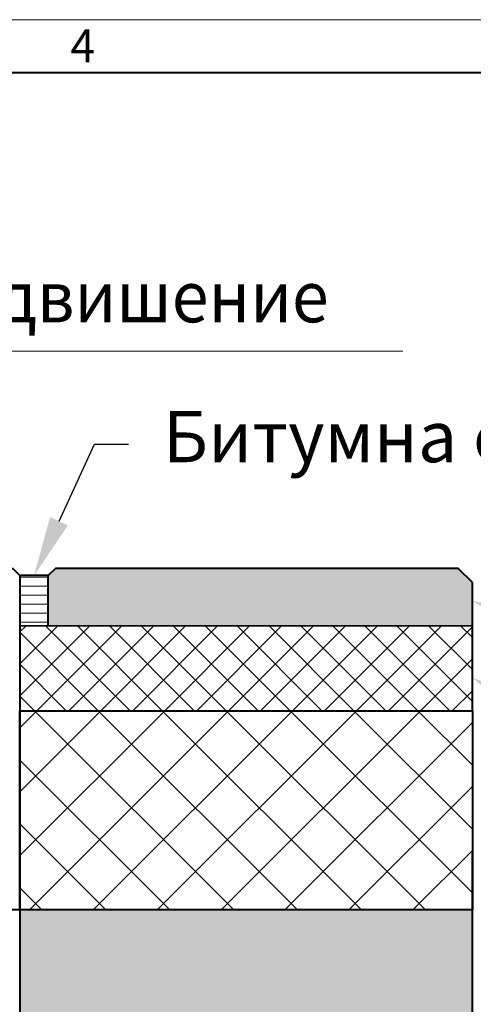
# Model space of a CAD drawing. Units: millimetres. Extents: x 0 to 6090, y 0 to 2520.
# Drawn here: x 2046 to 2365, y 1828 to 2520 of the extents above; entities that cross this region are included whole.
import ezdxf
from ezdxf import colors
from ezdxf.entities.mleader import LeaderData, LeaderLine
from ezdxf.math import Vec2, Vec3

# ---------------------------------------------------------------- set-up
doc = ezdxf.new("R2010")
doc.units = ezdxf.units.MM
doc.header["$LTSCALE"] = 15
doc.linetypes.add('ACAD_ISO03W100', pattern=[30, 12, -18])
doc.layers.get('0').update_dxf_attribs({"lineweight": 40})
for name, color, linetype, lineweight in [('HAURATON_Construction_Joint', 7, 'ACAD_ISO03W100', 40), ('HAURATON_ConstructionSite_Contour', 7, 'Continuous', 40), ('HAURATON_ConstructionSite_Hatching', 8, 'Continuous', 15), ('HAURATON_Dimensioning', 1, 'Continuous', 20), ('HAURATON_Frame_LOGO', 1, 'Continuous', 20), ('HAURATON_Product_Contour', 7, 'Continuous', 40)]:
    doc.layers.add(name, color=color, linetype=linetype, lineweight=lineweight)
doc.layers.add('HAURATON_Text_Macro', color=112, linetype='Continuous')
doc.styles.add('Hauraton_Platzhalter', font='arial.ttf', dxfattribs={"width": 0.948})
doc.styles.get("Standard").update_dxf_attribs({"font": 'arial.ttf'})

# ---------------------------------------------------------------- blocks, each defined once
blk = doc.blocks.new('WBLOCK_FrameLogo_M15zu1')
at = {"linetype": 'Continuous'}
blk.add_line((4455, 3149.53), (0, 3149.53), dxfattribs=at)
at = {"linetype": 'Continuous', "lineweight": 40}
blk.add_line((4408.43, 3102.96), (46.57, 3102.96), dxfattribs=at)
at = {"insert": (2602.63, 3140.95), "char_height": 28.75, "attachment_point": 1, "style": 'Hauraton_Platzhalter'}
blk.add_mtext('4', dxfattribs=at)

msp = doc.modelspace()

# ---------------------------------------------------------------- hatches: boundary and pattern name
at = {"layer": 'HAURATON_ConstructionSite_Hatching'}
h = msp.add_hatch(color=256, dxfattribs=at)
h.dxf.hatch_style = 1
h.paths.add_polyline_path([(2066.551, 2128.983), (2071.551, 2133.861), (2354.491, 2133.972), (2364.491, 2123.972), (2364.491, 2093.972), (2066.551, 2093.752)])
h = msp.add_hatch(dxfattribs=at)
h.set_pattern_fill('LINE', color=256, scale=2)
h.set_pattern_definition([(0, (958.0086, 1429.358), (0, 6.35), [])])
h.paths.add_polyline_path([(2046.538, 2128.972), (2066.551, 2128.983), (2066.551, 2093.983), (2046.538, 2093.972)])
h = msp.add_hatch(dxfattribs=at)
h.set_pattern_fill('ANSI37', color=256, scale=5)
h.set_pattern_definition([(45, (755.514, 1449.358), (-11.22532, 11.22532), []), (135, (755.514, 1449.358), (-11.22532, -11.22532), [])])
h.paths.add_polyline_path([(2046.538, 2093.739), (2049.487, 2093.741), (2364.491, 2093.972), (2364.491, 2033.972), (2046.538, 2033.972)])
h = msp.add_hatch(dxfattribs=at)
h.set_pattern_fill('ANSI37', color=256, scale=10)
h.set_pattern_definition([(45, (755.514, 1449.358), (-22.45064, 22.45064), []), (135, (755.514, 1449.358), (-22.45064, -22.45064), [])])
h.paths.add_polyline_path([(2364.491, 2033.972), (2046.538, 2033.972), (2046.538, 1893.972), (2364.491, 1893.972)])
h = msp.add_hatch(dxfattribs=at)
h.set_pattern_fill('AR-CONC', color=256, scale=0.3, angle=90)
h.set_pattern_definition([(140, (677.684, 1449.358), (4.7817, 54.6554), [5.715, -62.865]), (85, (677.684, 1449.36), (-57.317, -10.573), [4.572, -50.2922]), (190.4514, (678.08, 1453.91), (-52.5353, 44.0824), [4.857, -53.427]), (136.184, (662.444, 1449.36), (12.6127, 81.3237), [8.5725, -94.2975]), (186.6356, (663.495, 1456.135), (-74.228, 71.2212), [7.2855, -80.1407]), (81.184, (662.44, 1449.36), (-74.228, 71.2212), [6.858, -75.438]), (111, (666.254, 1456.978), (30.6796, 45.4843), [5.715, -62.865]), (56, (666.254, 1456.98), (-55.2564, 18.5406), [4.572, -50.292]), (161.4514, (668.81, 1460.77), (-24.5768, 64.025), [4.857, -53.427]), (127.5, (677.684, 1449.358), (-25.36651, 0.92658), [0, -49.6824, 0, -51.054, 0, -50.4825]), (97.5, (677.684, 1449.358), (-30.05417, 20.0459), [0, -29.1084, 0, -48.5394, 0, -19.2405]), (57.5, (677.684, 1432.365), (1.71862, 40.67718), [0, -19.05, 0, -59.436, 0, -78.867]), (47.5, (677.684, 1424.745), (-7.62795, 44.43875), [0, -24.765, 0, -39.4716, 0, -56.007])])
h.paths.add_polyline_path([(982.538, 1893.972), (664.491, 1893.972), (664.491, 758.152), (1514.491, 758.152), (1514.491, 808.152), (982.538, 808.152)])
h.paths.add_polyline_path([(2364.491, 1893.972), (2046.538, 1893.972), (2046.538, 808.152), (1514.491, 808.152), (1514.491, 758.152), (2364.491, 758.152)])

# ---------------------------------------------------------------- linework, layer by layer
at = {"layer": 'HAURATON_Construction_Joint', "ltscale": 0.1}
msp.add_line((2046.538, 1893.972), (1548.711, 1893.972), dxfattribs=at)
at = {"layer": 'HAURATON_ConstructionSite_Contour'}
for p, q in [((2071.551, 2133.861), (2066.538, 2128.983)), ((2354.491, 2133.972), (2071.551, 2133.861)), ((2364.491, 2123.972), (2354.491, 2133.972)), ((2046.538, 2128.972), (2046.538, 2093.739)), ((2364.491, 2093.972), (2364.491, 2123.972)), ((2046.538, 2093.739), (2364.491, 2093.972)), ((2364.491, 2033.972), (2364.491, 2093.972))]:
    msp.add_line(p, q, dxfattribs=at)
for points in [[(1537.841, 2128.025), (1543.788, 2133.972), (2041.538, 2133.972), (2046.538, 2128.972), (2046.538, 1363.978)], [(1514.491, 758.152), (2364.491, 758.152), (2364.491, 1933.972)]]:
    msp.add_lwpolyline(points, dxfattribs=at)
msp.add_lwpolyline([(2046.538, 1893.972), (2046.538, 2033.972), (2364.491, 2033.972), (2364.491, 1893.972)], close=True, dxfattribs=at)
at = {"layer": 'HAURATON_Dimensioning'}
msp.add_line((1628.968, 2286.593), (2315.57, 2286.593), dxfattribs=at)
at = {"layer": 'HAURATON_Product_Contour'}
msp.add_lwpolyline([(2066.551, 2093.752), (2066.551, 2128.983), (2046.538, 2128.972), (2046.487, 2118.972), (2046.538, 2093.741)], close=True, dxfattribs=at)

# ---------------------------------------------------------------- block references
at = {"layer": 'HAURATON_Frame_LOGO', "xscale": 0.7999924771687609, "yscale": 0.7999924771687609, "zscale": 0.7999924771687609}
msp.add_blockref('WBLOCK_FrameLogo_M15zu1', (0, 0), dxfattribs=at)

# ---------------------------------------------------------------- texts
at = {"layer": 'HAURATON_Text_Macro', "insert": (1633.028, 2342.945), "char_height": 35.99966, "attachment_point": 1}
msp.add_mtext_dynamic_manual_height_columns('{\\W0.9;3-5 mm \\W0.948;трайно надвишение}', width=755.78252, gutter_width=104.999, heights=[0], dxfattribs=at)

# ---------------------------------------------------------------- leaders
at = {"layer": 'HAURATON_Text_Macro'}
ml = msp.add_multileader_mtext('Standard', dxfattribs=at)
ml.set_content('Битумна свързваща лента', color=256)
ml.set_leader_properties()
ml.build(insert=Vec2(0, 0))
ml.multileader.update_dxf_attribs({"text_right_attachment_type": 6, "dogleg_length": 4, "arrow_head_size": 42, "scale": 5})
ctx = ml.context
ctx.base_point, ctx.scale, ctx.char_height, ctx.arrow_head_size, ctx.landing_gap_size, ctx.plane_origin = Vec3(2122.987, 2221.347), 5, 35.99966, 42, 24, Vec3(2006.483, 2427.03)
ctx.right_attachment = 6
notes = []
notes.append((ctx, [(0, (1, 1, 0), (2098.987, 2221.347), (1, 0), 24, [(0, [(2056.544, 2128.977)], 0, [])])]))
ctx.mtext.insert, ctx.mtext.flow_direction = Vec3(2146.987, 2244.639), 5
ml = msp.add_multileader_mtext('Standard', dxfattribs=at)
ml.set_content('Асвалтов носещ слой', color=256)
ml.set_leader_properties()
ml.build(insert=Vec2(0, 0))
ml.multileader.update_dxf_attribs({"text_right_attachment_type": 6, "dogleg_length": 2, "arrow_head_size": 42, "scale": 5})
ctx = ml.context
ctx.base_point, ctx.scale, ctx.char_height, ctx.arrow_head_size, ctx.landing_gap_size, ctx.plane_origin = Vec3(2485.552, 2068.34), 5, 35.99966, 42, 24, Vec3(2373.066, 2109.529)
ctx.right_attachment = 6
notes.append((ctx, [(0, (1, 1, 0), (2461.552, 2068.34), (1, 0), 24, [(0, [(2364.301, 2111.405)], 0, [])])]))
ctx.mtext.insert, ctx.mtext.width, ctx.mtext.flow_direction = Vec3(2509.552, 2090.035), 676.15818, 5
ml = msp.add_multileader_mtext('Standard', dxfattribs=at)
ml.set_content('Асвалтов свързващ слой', color=256)
ml.set_leader_properties()
ml.build(insert=Vec2(0, 0))
ml.multileader.update_dxf_attribs({"text_right_attachment_type": 6, "dogleg_length": 2, "arrow_head_size": 42, "scale": 5})
ctx = ml.context
ctx.base_point, ctx.scale, ctx.char_height, ctx.arrow_head_size, ctx.landing_gap_size, ctx.plane_origin = Vec3(2485.552, 1997.529), 5, 35.99966, 42, 24, Vec3(2373.066, 2073.291)
ctx.right_attachment = 6
notes.append((ctx, [(0, (1, 1, 0), (2461.552, 1997.529), (1, 0), 24, [(0, [(2364.301, 2057.405)], 0, [])])]))
ctx.mtext.insert, ctx.mtext.width, ctx.mtext.flow_direction = Vec3(2509.552, 2020.526), 663.63679, 5
for ctx, leaders in notes:
    for number, flags, end, landing, length, lines in leaders:
        leader = LeaderData()
        leader.index, (leader.has_last_leader_line, leader.has_dogleg_vector, leader.attachment_direction) = number, flags
        leader.last_leader_point, leader.dogleg_vector, leader.dogleg_length = Vec3(end), Vec3(landing), length
        for number, points, colour, breaks in lines:
            line = LeaderLine()
            line.index, line.vertices, line.color, line.breaks = number, Vec3.list(points), colors.encode_raw_color(colour), breaks
            leader.lines.append(line)
        ctx.leaders.append(leader)

doc.saveas('drawing.dxf')
